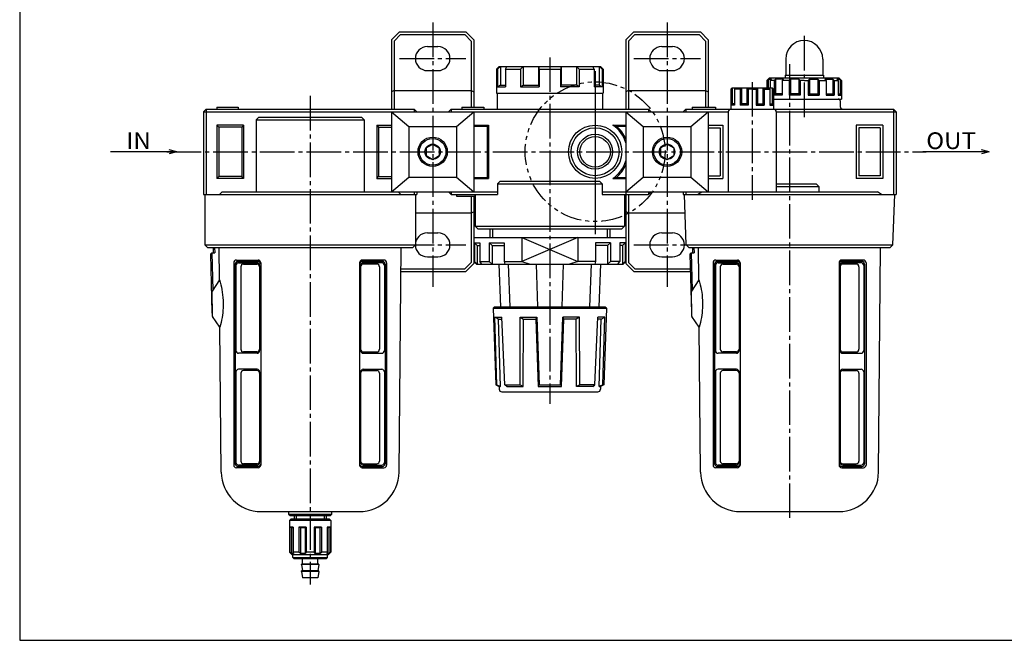
# Model space of a CAD drawing. Extents: x -281 to 282, y -195 to 196.
# Drawn here: x -281 to 88, y -195 to 38 of the extents above; entities that cross this region are included whole.
import ezdxf

# ---------------------------------------------------------------- set-up
doc = ezdxf.new("R2010")
doc.units = 0
doc.linetypes.add('CENTER', pattern=[17.5, 13, -1.5, 1.5, -1.5])
doc.linetypes.add('PHANTOM', pattern=[15.5, 8, -1.5, 1.5, -1.5, 1.5, -1.5])
doc.layers.get('0').update_dxf_attribs({"linetype": 'CONTINUOUS'})
doc.styles.get("Standard").update_dxf_attribs({"font": 'txt', "bigfont": 'BIGFONT'})

msp = doc.modelspace()

# ---------------------------------------------------------------- linework, layer by layer
for p, q in [((-281.25, 195.5), (-281.25, -195)), ((-141.686981, 30.549417), (-138.686966, 33.549419)), ((-138.686966, 33.549423), (-113.686966, 33.549423)), ((-113.686981, 33.549423), (-110.686981, 30.549423)), ((-53.686974, 30.549425), (-50.68697, 33.549427)), ((-50.686966, 33.549423), (-25.686966, 33.549423)), ((-25.686981, 33.549419), (-22.686975, 30.549414)), ((-141.686966, 30.549423), (-141.686966, 4.549423)), ((-140.686981, 30.129421), (-138.276978, 32.549427)), ((-140.686966, 30.12941), (-140.686966, 4.549423)), ((-138.276978, 32.549423), (-114.106979, 32.549423)), ((-114.106972, 32.549431), (-111.686974, 30.129431)), ((-111.686966, 30.12941), (-111.686966, 5.24942)), ((-110.686966, 30.549423), (-110.686966, 5.24942)), ((-53.686966, 30.549423), (-53.686966, 4.549423)), ((-52.686977, 30.129419), (-50.276981, 32.549419)), ((-52.686966, 30.12941), (-52.686966, 4.549423)), ((-50.276978, 32.549423), (-26.106979, 32.549423)), ((-26.106976, 32.549416), (-23.686979, 30.129417)), ((-23.686966, 30.12941), (-23.686966, 5.24942)), ((-22.686966, 30.549423), (-22.686966, 5.24942)), ((-128.186966, 28.049423), (-124.186966, 28.049423)), ((-40.186966, 28.049423), (-36.186966, 28.049423)), ((6.363022, 23.399414), (6.363022, 17.349411)), ((20.263031, 23.399414), (20.263031, 17.349411)), ((-128.186966, 19.049423), (-124.186966, 19.049423)), ((-102.186974, 19.549416), (-101.186974, 20.549414)), ((-102.186966, 19.549423), (-102.186966, 10.549423)), ((-102.186966, 19.549423), (-101.786972, 19.549423)), ((-100.696968, 20.549421), (-101.786972, 19.549416)), ((-101.786972, 19.549423), (-101.786972, 12.969421)), ((-101.186966, 20.549423), (-63.186966, 20.549423)), ((-100.696976, 20.549423), (-100.696976, 13.549423)), ((-98.876968, 19.549423), (-98.316971, 20.549417)), ((-98.876968, 19.549423), (-98.876968, 12.969421)), ((-98.876968, 19.549423), (-93.21698, 19.549423)), ((-93.21698, 19.549423), (-93.21698, 12.969421)), ((-93.216965, 19.549423), (-92.246971, 20.549423)), ((-92.246979, 20.549423), (-92.246979, 13.549423)), ((-86.486977, 20.549416), (-86.186974, 19.549414)), ((-86.486969, 20.549423), (-86.486969, 13.549423)), ((-86.186966, 19.549423), (-86.186966, 12.969421)), ((-86.186966, 19.549423), (-78.186966, 19.549423)), ((-77.89698, 20.549433), (-78.186981, 19.549419)), ((-78.186966, 19.549423), (-78.186966, 12.969421)), ((-77.896973, 20.549423), (-77.896973, 13.549423)), ((-72.136978, 20.549423), (-72.136978, 13.549423)), ((-71.166977, 19.549425), (-72.136971, 20.549425)), ((-71.166977, 19.549423), (-71.166977, 12.969421)), ((-71.166977, 19.549423), (-65.506973, 19.549423)), ((-65.506973, 19.549429), (-66.066978, 20.549437)), ((-65.506973, 19.549423), (-65.506973, 12.969421)), ((-63.676971, 20.549425), (-62.596973, 19.549429)), ((-63.676971, 20.549423), (-63.676971, 13.549423)), ((-62.186977, 19.549414), (-63.186977, 20.549414)), ((-62.186966, 19.549423), (-62.59697, 19.549423)), ((-62.59697, 19.549423), (-62.59697, 12.969421)), ((-62.186966, 19.549423), (-62.186966, 10.549423)), ((-40.186966, 19.049423), (-36.186966, 19.049423)), ((-0.686975, 15.349425), (0.313026, 16.349424)), ((-0.686966, 15.349411), (-0.686966, 12.549423)), ((-0.186966, 15.849411), (-0.186966, 12.549423)), ((-0.186966, 15.849411), (1.003021, 15.849411)), ((0.313034, 16.349411), (26.313034, 16.349411)), ((2.003021, 15.349411), (0.503021, 15.349411)), ((0.503021, 15.349411), (0.503021, 12.549423)), ((1.003032, 15.849424), (0.503031, 15.349424)), ((2.503022, 15.849424), (2.003021, 15.349424)), ((2.003021, 15.349411), (2.003021, 9.849411)), ((5.553024, 15.849411), (2.503021, 15.849411)), ((2.503021, 15.849411), (2.503021, 10.349411)), ((5.553024, 15.849424), (5.053024, 15.349425)), ((7.65303, 15.349411), (5.053024, 15.349411)), ((5.053024, 15.349411), (5.053024, 9.849411)), ((6.113022, 17.349411), (20.513031, 17.349411)), ((6.113022, 17.349411), (6.113022, 16.349411)), ((8.153014, 15.849425), (7.653013, 15.349424)), ((7.65303, 15.349411), (7.65303, 9.849411)), ((11.313034, 15.849411), (8.15303, 15.849411)), ((8.15303, 15.849411), (8.15303, 10.349411)), ((11.813027, 15.349424), (11.313027, 15.849424)), ((11.313034, 15.849411), (11.313034, 10.349411)), ((13.313034, 15.349411), (11.813034, 15.349411)), ((11.813034, 15.349411), (11.813034, 9.849411)), ((13.313034, 15.349411), (14.813034, 15.349411)), ((14.813031, 15.349424), (15.31303, 15.849423)), ((14.813034, 15.349411), (14.813034, 9.849411)), ((15.313034, 15.849411), (15.313034, 10.349411)), ((15.313034, 15.849411), (18.473022, 15.849411)), ((18.473022, 15.849423), (18.973022, 15.349423)), ((18.473022, 15.849411), (18.473022, 10.349411)), ((18.973022, 15.349411), (18.973022, 9.849411)), ((18.973022, 15.349411), (21.563034, 15.349411)), ((20.513031, 17.349411), (20.513031, 16.349411)), ((21.063021, 15.849424), (21.563023, 15.349423)), ((21.063034, 15.849411), (24.113022, 15.849411)), ((21.563034, 15.349411), (21.563034, 9.849411)), ((24.113022, 15.849423), (24.613022, 15.349423)), ((24.113022, 15.849411), (24.113022, 10.349411)), ((24.613022, 15.349411), (24.613022, 9.849411)), ((24.613022, 15.349411), (26.113022, 15.349411)), ((25.613014, 15.849423), (26.113012, 15.349423)), ((25.613022, 15.849411), (26.813034, 15.849411)), ((26.113022, 15.349411), (26.113022, 9.849411)), ((26.313021, 16.349415), (27.313023, 15.349412)), ((26.813034, 15.849411), (26.813034, 10.349411)), ((27.313034, 15.349411), (27.313034, 8.349411)), ((-140.686966, 11.549419), (-141.686981, 11.079417)), ((-140.686966, 11.549423), (-111.686966, 11.549423)), ((-111.686974, 11.54942), (-110.686981, 11.079425)), ((-101.786972, 12.969421), (-98.876968, 12.969421)), ((-100.696983, 13.549418), (-101.786964, 12.969426)), ((-100.696976, 13.549423), (-98.876968, 13.549423)), ((-93.21698, 12.969429), (-92.246986, 13.549428)), ((-93.21698, 12.969421), (-86.186966, 12.969421)), ((-92.246979, 13.549423), (-86.486969, 13.549423)), ((-86.486977, 13.549429), (-86.186974, 12.969422)), ((-77.896973, 13.549427), (-78.186981, 12.969419)), ((-71.166977, 12.969421), (-78.186966, 12.969421)), ((-72.136978, 13.549423), (-77.896973, 13.549423)), ((-71.166977, 12.969417), (-72.136978, 13.549417)), ((-63.676971, 13.549423), (-65.506973, 13.549423)), ((-62.59697, 12.969421), (-65.506973, 12.969421)), ((-63.676968, 13.549423), (-62.596977, 12.969429)), ((-52.68697, 11.549416), (-53.686974, 11.079413)), ((-52.686966, 11.549423), (-23.686966, 11.549423)), ((-23.686974, 11.54942), (-22.686981, 11.079425)), ((-14.186979, 12.049427), (-13.686978, 12.549428)), ((-14.186966, 12.049423), (-14.186966, 4.549423)), ((-13.686966, 12.549423), (-13.686966, 6.549423)), ((-13.686966, 12.549423), (1.313034, 12.549423)), ((-12.306979, 12.549417), (-12.80698, 12.049417)), ((-10.686966, 12.049423), (-12.806976, 12.049423)), ((-12.806976, 12.049423), (-12.806976, 6.049423)), ((-10.186975, 12.549417), (-10.686976, 12.049417)), ((-10.686966, 12.049423), (-10.686966, 6.049423)), ((-10.186966, 12.549423), (-10.186966, 6.549423)), ((-7.686983, 12.049427), (-8.186973, 12.549417)), ((-8.186966, 12.549423), (-8.186966, 6.549423)), ((-6.186966, 12.049423), (-7.686966, 12.049423)), ((-7.686966, 12.049423), (-7.686966, 6.049423)), ((-6.186966, 12.049423), (-4.686966, 12.049423)), ((-4.686979, 12.049427), (-4.186979, 12.549429)), ((-4.686966, 12.049423), (-4.686966, 6.049423)), ((-4.186966, 12.549423), (-4.186966, 6.549423)), ((-2.196979, 12.549417), (-1.696978, 12.049417)), ((-2.196976, 12.549423), (-2.196976, 6.549423)), ((-1.696976, 12.049423), (-1.696976, 6.049423)), ((-1.696976, 12.049423), (0.423019, 12.049423)), ((-0.076974, 12.549417), (0.423026, 12.049417)), ((0.423019, 12.049423), (0.423019, 6.049423)), ((1.313027, 12.549417), (1.813017, 12.049427)), ((1.313034, 12.549423), (1.313034, 6.549423)), ((1.813034, 12.049423), (1.813034, 4.549423)), ((-102.186966, 10.549423), (-62.186966, 10.549423)), ((-101.936966, 10.549423), (-101.936966, 4.549423)), ((-62.436966, 10.549423), (-62.436966, 4.549423)), ((1.813034, 8.349411), (27.313034, 8.349411)), ((2.503022, 10.349429), (2.003021, 9.849429)), ((5.053024, 9.849411), (2.003021, 9.849411)), ((5.053024, 10.349411), (2.503021, 10.349411)), ((8.153026, 10.349419), (7.653024, 9.849418)), ((11.813034, 9.849411), (7.65303, 9.849411)), ((11.313034, 10.349411), (8.15303, 10.349411)), ((11.813027, 9.849429), (11.313027, 10.349429)), ((14.813019, 9.849418), (15.313021, 10.349419)), ((14.813034, 9.849411), (18.973022, 9.849411)), ((15.313034, 10.349411), (18.473022, 10.349411)), ((18.473022, 10.349428), (18.973022, 9.849429)), ((21.563034, 10.349411), (24.113022, 10.349411)), ((21.563034, 9.849411), (24.613022, 9.849411)), ((24.113024, 10.349428), (24.613022, 9.849428)), ((26.113022, 10.349411), (26.813034, 10.349411)), ((26.113022, 9.849411), (27.313034, 9.849411)), ((26.813023, 10.349418), (27.313023, 9.849417)), ((26.813034, 7.649414), (26.813034, 5.549423)), ((-211.186966, 4.549431), (-212.186966, 3.549431)), ((-211.186966, 4.549423), (-133.186966, 4.549423)), ((-211.186966, 4.549423), (-211.186966, -27.450577)), ((-207.186966, 5.24942), (-207.186966, 4.549423)), ((-207.186966, 5.24942), (-199.186966, 5.24942)), ((-199.186966, 5.24942), (-199.186966, 4.549423)), ((-133.186981, 4.549429), (-132.186981, 3.549428)), ((-133.186966, 4.549423), (-133.186966, 3.549423)), ((-120.186966, 3.549419), (-119.186974, 4.549416)), ((-119.186966, 4.549423), (-45.186966, 4.549423)), ((-119.186966, 4.549423), (-119.186966, 3.549423)), ((-115.186966, 5.24942), (-106.946976, 5.24942)), ((-115.186966, 5.24942), (-115.186966, 4.549423)), ((-106.946976, 5.24942), (-106.946976, 4.549423)), ((-45.186981, 4.549419), (-44.186977, 3.549416)), ((-45.186966, 4.549423), (-45.186966, 3.549423)), ((-32.186977, 3.549428), (-31.186975, 4.549429)), ((-31.186966, 4.549423), (46.813034, 4.549423)), ((-31.186966, 4.549423), (-31.186966, 3.549423)), ((-28.766968, 5.24942), (-20.006973, 5.24942)), ((-28.766968, 5.24942), (-28.766968, 4.549423)), ((-20.006973, 5.24942), (-20.006973, 4.549423)), ((-13.686979, 6.549421), (-14.18698, 6.04942)), ((-12.806976, 6.049423), (-14.186966, 6.049423)), ((-12.806976, 6.549423), (-13.686966, 6.549423)), ((-10.186975, 6.549432), (-10.686975, 6.049431)), ((-7.686966, 6.049423), (-10.686966, 6.049423)), ((-8.186966, 6.549423), (-10.186966, 6.549423)), ((-7.686982, 6.04942), (-8.186983, 6.54942)), ((-4.686979, 6.04942), (-4.186979, 6.549421)), ((-4.686966, 6.049423), (-1.696976, 6.049423)), ((-4.186966, 6.549423), (-2.196976, 6.549423)), ((-2.196979, 6.549432), (-1.696978, 6.049431)), ((0.423019, 6.549423), (1.313034, 6.549423)), ((0.423019, 6.049423), (1.813034, 6.049423)), ((1.313016, 6.549421), (1.813017, 6.049421)), ((46.813023, 4.54943), (47.813023, 3.549428)), ((46.813034, 4.549423), (46.813034, -27.450577)), ((-212.186966, 3.549423), (-212.186966, -27.450577)), ((-212.186966, 3.549423), (-141.686966, 3.549423)), ((-192.496994, 0.549409), (-191.496979, 1.54941)), ((-192.496979, 0.549423), (-192.496979, -26.450577)), ((-192.496979, 0.549423), (-151.886978, 0.549423)), ((-191.496979, 1.549423), (-152.886978, 1.549423)), ((-152.886978, 1.549426), (-151.886978, 0.549425)), ((-151.886978, 0.549423), (-151.886978, -26.450577)), ((-141.686981, 3.54941), (-135.136978, -1.950587)), ((-141.686966, 3.549423), (-110.686966, 3.549423)), ((-141.686966, 3.549423), (-141.686966, -26.450577)), ((-117.246979, -1.950577), (-110.686974, 3.549429)), ((-110.686966, 3.549423), (-53.686966, 3.549423)), ((-110.686966, 3.549423), (-110.686966, -26.450577)), ((-53.686985, 3.549419), (-47.136978, -1.950587)), ((-53.686966, 3.549423), (-22.686966, 3.549423)), ((-53.686966, 3.549423), (-53.686966, -43.650574)), ((-29.246977, -1.950587), (-22.686972, 3.549419)), ((-22.686966, 3.549423), (-15.186966, 3.549423)), ((-22.686966, 3.549423), (-22.686966, -26.450577)), ((-15.186966, 3.549423), (-15.186966, -26.450577)), ((2.813034, 3.549423), (2.813034, -26.450577)), ((2.813034, 3.549423), (47.813034, 3.549423)), ((47.813034, 3.549423), (47.813034, -27.450577)), ((-207.186966, -1.450576), (-206.486954, -2.160584)), ((-207.186966, -1.450577), (-207.186966, -21.450577)), ((-197.186966, -1.450577), (-207.186966, -1.450577)), ((-206.486969, -2.160577), (-206.486969, -20.740578)), ((-197.896973, -2.160577), (-206.486969, -2.160577)), ((-197.896973, -2.160577), (-197.896973, -20.740578)), ((-197.186966, -1.450589), (-197.896957, -2.160591)), ((-197.186966, -1.450577), (-197.186966, -21.450577)), ((-147.186981, -1.45058), (-146.486984, -2.160576)), ((-147.186966, -1.450577), (-147.186966, -21.450577)), ((-147.186966, -1.450577), (-141.686966, -1.450577)), ((-146.486969, -2.160577), (-141.686966, -2.160577)), ((-146.486969, -2.160577), (-146.486969, -20.740578)), ((-135.136978, -1.950577), (-135.136978, -20.950577)), ((-135.136978, -1.950577), (-117.246979, -1.950577)), ((-117.246979, -1.950577), (-117.246979, -20.950577)), ((-110.686966, -1.450577), (-105.186966, -1.450577)), ((-110.686966, -1.820578), (-105.71698, -1.820578)), ((-105.71698, -1.820568), (-105.186981, -1.450568)), ((-105.71698, -1.820578), (-105.71698, -21.080576)), ((-105.186966, -1.450577), (-105.186966, -21.450577)), ((-58.556976, -1.450577), (-53.686966, -1.450577)), ((-57.176968, -1.820582), (-58.556969, -1.450582)), ((-57.176971, -1.820578), (-53.686966, -1.820578)), ((-47.136978, -1.950577), (-47.136978, -20.950577)), ((-47.136978, -1.950577), (-29.246979, -1.950577)), ((-29.246979, -1.950577), (-29.246979, -20.950577)), ((-22.686966, -1.450577), (-17.186966, -1.450577)), ((-22.686966, -2.450577), (-18.186966, -2.450577)), ((-18.186966, -2.450577), (-18.186966, -20.450577)), ((-17.186966, -1.450577), (-17.186966, -21.450577)), ((42.813034, -1.450577), (32.813034, -1.450577)), ((32.813034, -1.450577), (32.813034, -21.450577)), ((41.813034, -2.450577), (33.813034, -2.450577)), ((33.813034, -2.450577), (33.813034, -20.450577)), ((41.813034, -2.450577), (41.813034, -20.450577)), ((42.813034, -1.450577), (42.813034, -21.450577)), ((-222.186966, -11.450577), (-225.084747, -10.67412)), ((-128.686981, -10.010577), (-126.186974, -8.570572)), ((-128.686966, -10.010577), (-128.686966, -12.890576)), ((-126.186966, -8.570585), (-123.686974, -10.01058)), ((-123.686966, -10.010577), (-123.686966, -12.890576)), ((-40.686977, -10.010561), (-38.186985, -8.570566)), ((-40.686966, -10.010577), (-40.686966, -12.890576)), ((-38.186977, -8.570585), (-35.686974, -10.010589)), ((-35.686966, -10.010577), (-35.686966, -12.890576)), ((82.813034, -11.450671), (79.915253, -10.674214)), ((-222.186966, -11.450577), (-247.186966, -11.450577)), ((-222.186966, -11.450577), (-225.084747, -12.227034)), ((-128.686981, -12.890575), (-126.186974, -14.330577)), ((-126.186974, -14.330573), (-123.686981, -12.890577)), ((-40.686977, -12.890591), (-38.186985, -14.330587)), ((-38.186977, -14.330568), (-35.686974, -12.890566)), ((82.813034, -11.450671), (57.813034, -11.450671)), ((82.813034, -11.450671), (79.91526, -12.227128)), ((-207.186966, -21.450565), (-206.486969, -20.740568)), ((-197.186966, -21.450577), (-207.186966, -21.450577)), ((-197.896973, -20.740578), (-206.486969, -20.740578)), ((-197.186981, -21.450567), (-197.896973, -20.74057)), ((-147.186981, -21.450575), (-146.486984, -20.74058)), ((-147.186966, -21.450577), (-141.686966, -21.450577)), ((-146.486969, -20.740578), (-141.686966, -20.740578)), ((-141.686981, -26.450571), (-135.136978, -20.950573)), ((-135.136978, -20.950577), (-117.246979, -20.950577)), ((-117.246979, -20.950575), (-110.686974, -26.450583)), ((-110.686966, -21.080576), (-105.71698, -21.080576)), ((-110.686966, -21.450577), (-105.186966, -21.450577)), ((-105.71698, -21.080582), (-105.186974, -21.450583)), ((-58.556976, -21.450577), (-53.686966, -21.450577)), ((-57.176968, -21.080572), (-58.556969, -21.450571)), ((-57.176971, -21.080576), (-53.686966, -21.080576)), ((-53.686985, -26.450571), (-47.136978, -20.950563)), ((-47.136978, -20.950577), (-29.246979, -20.950577)), ((-29.246977, -20.950569), (-22.686972, -26.450575)), ((-22.686966, -20.450577), (-18.186966, -20.450577)), ((-22.686966, -21.450577), (-17.186966, -21.450577)), ((42.813034, -21.450577), (32.813034, -21.450577)), ((41.813034, -20.450577), (33.813034, -20.450577)), ((-101.786972, -23.450577), (-100.786972, -22.450575)), ((-101.786972, -23.450577), (-101.786972, -27.450577)), ((-101.786972, -23.450577), (-62.59697, -23.450577)), ((-100.786972, -22.450577), (-63.59697, -22.450577)), ((-63.596977, -22.450579), (-62.596973, -23.450581)), ((-62.59697, -23.450577), (-62.59697, -27.450577)), ((2.813034, -23.450577), (17.813034, -23.450577)), ((2.813034, -24.450577), (18.813034, -24.450577)), ((17.813023, -23.450567), (18.813025, -24.450569)), ((18.813034, -24.450577), (18.813034, -26.450577)), ((-212.186966, -27.450577), (-132.186966, -27.450577)), ((-211.686966, -27.450577), (-211.686966, -46.450577)), ((-206.256973, -27.450575), (-205.256973, -26.450575)), ((-205.256973, -26.450577), (-141.686966, -26.450577)), ((-141.686966, -26.450577), (-110.686966, -26.450577)), ((-138.126984, -27.450573), (-139.126968, -26.450581)), ((-133.186966, -26.450577), (-133.186966, -27.450577)), ((-132.686966, -27.450577), (-132.686966, -46.450577)), ((-132.186966, -26.450577), (-132.186966, -27.450577)), ((-120.186981, -26.450571), (-119.186981, -27.450575)), ((-119.186966, -26.450577), (-119.186966, -27.450577)), ((-119.186966, -27.450577), (-101.786972, -27.450577)), ((-117.186966, -27.450577), (-117.186966, -28.150574)), ((-117.186966, -28.150574), (-110.326981, -28.150574)), ((-111.686966, -28.150574), (-111.686966, -53.030563)), ((-110.686966, -26.450577), (-101.786972, -26.450577)), ((-110.686966, -28.150574), (-110.686966, -53.450577)), ((-110.326981, -27.450577), (-110.326981, -28.150574)), ((-110.186966, -27.450577), (-110.186966, -39.450577)), ((-62.59697, -26.450577), (-53.686966, -26.450577)), ((-62.59697, -27.450577), (-45.186966, -27.450577)), ((-54.186966, -27.450577), (-54.186966, -39.450577)), ((-53.686966, -26.450577), (-22.686966, -26.450577)), ((-52.686966, -27.450577), (-52.686966, -53.030563)), ((-45.186981, -27.450573), (-44.186981, -26.450573)), ((-45.186966, -26.450577), (-45.186966, -27.450577)), ((-32.186966, -26.450577), (-32.186966, -27.450577)), ((-32.186966, -27.450577), (47.813034, -27.450577)), ((-31.026972, -46.450562), (-31.686972, -27.450562)), ((-31.186966, -26.450577), (-31.186966, -27.450577)), ((-26.726969, -27.450573), (-25.186977, -26.450579)), ((-22.686966, -26.450577), (40.813034, -26.450577)), ((42.353031, -27.450579), (40.813026, -26.450575)), ((46.64296, -46.450558), (47.312958, -27.450573)), ((-132.686966, -34.450577), (-111.686966, -34.450577)), ((-111.686974, -34.450577), (-110.686981, -33.980579)), ((-52.68697, -34.450565), (-53.68697, -33.980564)), ((-52.686966, -34.450577), (-31.446976, -34.450577)), ((-110.186981, -39.450577), (-109.186981, -40.450581)), ((-110.186966, -39.450577), (-54.186966, -39.450577)), ((-109.186966, -40.450577), (-55.186966, -40.450577)), ((-104.686966, -40.450577), (-104.686966, -43.650574)), ((-59.686966, -40.450577), (-59.686966, -43.650574)), ((-55.186981, -40.450577), (-54.186977, -39.450573)), ((-128.186966, -41.950577), (-124.186966, -41.950577)), ((-110.686966, -43.650574), (-110.686966, -52.650574)), ((-110.686966, -43.650574), (-53.686966, -43.650574)), ((-92.676971, -43.650574), (-92.676971, -52.650574)), ((-71.70697, -43.650574), (-71.70697, -52.650574)), ((-53.686966, -43.650574), (-53.686966, -52.650574)), ((-40.186966, -41.950577), (-36.186966, -41.950577)), ((-211.686966, -46.450558), (-210.686966, -47.450558)), ((-211.686966, -46.450577), (-132.686966, -46.450577)), ((-210.686966, -47.450577), (-133.686966, -47.450577)), ((-208.646973, -47.450565), (-208.606964, -49.440559)), ((-208.076981, -47.450565), (-208.026978, -49.430573)), ((-206.226959, -59.520569), (-206.33696, -47.450565)), ((-138.766968, -131.770569), (-138.036972, -47.450573)), ((-132.686981, -46.450573), (-133.686981, -47.450569)), ((-110.476974, -45.650574), (-108.436966, -45.650574)), ((-110.476974, -45.650574), (-110.476974, -52.650574)), ((-110.476974, -45.650574), (-109.426979, -46.650574)), ((-109.426971, -46.650574), (-109.426971, -53.650574)), ((-109.426971, -46.650574), (-108.436966, -46.650574)), ((-108.436966, -45.650574), (-108.436966, -52.650574)), ((-104.936981, -45.650566), (-103.886971, -46.650574)), ((-104.936966, -45.650574), (-104.936966, -52.650574)), ((-104.936966, -45.650574), (-99.366974, -45.650574)), ((-103.886978, -46.650574), (-99.366974, -46.650574)), ((-103.886978, -46.650574), (-103.886978, -53.650574)), ((-99.366974, -45.650574), (-99.366974, -52.650574)), ((-65.016968, -45.650574), (-65.016968, -52.650574)), ((-59.446976, -45.650574), (-65.016968, -45.650574)), ((-60.486969, -46.650574), (-65.016968, -46.650574)), ((-59.446972, -45.650581), (-60.486969, -46.650581)), ((-60.486969, -46.650574), (-60.486969, -53.650574)), ((-59.446976, -45.650574), (-59.446976, -52.650574)), ((-53.906967, -45.650574), (-55.946976, -45.650574)), ((-55.946976, -45.650574), (-55.946976, -52.650574)), ((-54.95697, -46.650574), (-55.946976, -46.650574)), ((-53.906979, -45.650581), (-54.956974, -46.650581)), ((-54.95697, -46.650574), (-54.95697, -53.650574)), ((-53.906967, -45.650574), (-53.906967, -52.650574)), ((-31.026976, -46.450577), (-29.956972, -47.450581)), ((-30.996979, -46.450577), (46.642868, -46.450577)), ((-29.95697, -47.450577), (45.5728, -47.450577)), ((-28.646978, -47.450577), (-28.606977, -49.440578)), ((-28.076971, -47.450565), (-28.026972, -49.430569)), ((-26.226971, -59.520576), (-26.336969, -47.450565)), ((41.233032, -131.770569), (41.963032, -47.450562)), ((46.643024, -46.450581), (45.573029, -47.450573)), ((-209.586975, -49.970566), (-209.106964, -49.450558)), ((-209.58696, -49.970562), (-209.046967, -71.960579)), ((-209.106964, -49.450569), (-208.026962, -49.430569)), ((-209.106949, -49.450573), (-208.756958, -63.480568)), ((-128.186966, -50.950577), (-124.186966, -50.950577)), ((-40.186966, -50.950577), (-36.186966, -50.950577)), ((-29.586979, -49.970577), (-29.04698, -71.960571)), ((-29.586977, -49.970562), (-29.106976, -49.450562)), ((-29.106972, -49.450573), (-28.756973, -63.480572)), ((-29.106968, -49.450573), (-28.026968, -49.430573)), ((-200.906967, -53.150574), (-200.906967, -129.140564)), ((-200.306961, -53.650574), (-200.306961, -128.640564)), ((-200.046967, -54.150574), (-200.046967, -86.150574)), ((-199.906967, -52.150574), (-191.756973, -52.150574)), ((-199.306961, -52.650574), (-191.756973, -52.650574)), ((-199.046967, -53.150574), (-192.146973, -53.150574)), ((-198.216965, -54.650574), (-198.216965, -85.650574)), ((-197.216965, -53.650574), (-192.146973, -53.650574)), ((-191.146973, -54.150574), (-191.146973, -86.150574)), ((-190.756973, -53.150574), (-190.756973, -129.140564)), ((-153.616974, -53.150574), (-153.616974, -129.140564)), ((-153.226974, -54.150574), (-153.226974, -86.150574)), ((-144.46698, -52.150574), (-152.616974, -52.150574)), ((-145.066971, -52.650574), (-152.616974, -52.650574)), ((-145.326981, -53.150574), (-152.226974, -53.150574)), ((-147.156967, -53.650574), (-152.226974, -53.650574)), ((-146.156967, -54.650574), (-146.156967, -85.650574)), ((-144.326981, -54.150574), (-144.326981, -86.150574)), ((-144.066971, -53.650574), (-144.066971, -128.640564)), ((-143.46698, -53.150574), (-143.46698, -129.140564)), ((-138.106232, -55.450577), (-114.106979, -55.450577)), ((-114.106972, -55.450577), (-111.686974, -53.030579)), ((-113.686981, -56.450577), (-110.686974, -53.450581)), ((-110.686974, -52.65057), (-109.686974, -53.65057)), ((-110.686966, -52.650574), (-110.476974, -52.650574)), ((-110.476974, -52.650581), (-109.426979, -53.650578)), ((-109.686966, -53.650574), (-54.686966, -53.650574)), ((-108.436966, -52.650574), (-104.936966, -52.650574)), ((-107.666969, -53.650574), (-108.436966, -52.650578)), ((-104.936981, -52.65057), (-103.886978, -53.65057)), ((-101.316978, -53.65057), (-100.756973, -69.650566)), ((-99.366974, -52.650574), (-92.676971, -52.650574)), ((-99.366974, -52.650581), (-99.086983, -53.650574)), ((-97.816971, -53.650566), (-97.256966, -69.650566)), ((-92.676979, -52.650574), (-89.53698, -53.65057)), ((-87.366974, -53.650566), (-86.806969, -69.650566)), ((-77.576973, -69.650574), (-77.016975, -53.650574)), ((-71.706978, -52.650578), (-74.84697, -53.650574)), ((-65.016968, -52.650574), (-71.70697, -52.650574)), ((-67.126968, -69.650558), (-66.566971, -53.650562)), ((-65.016968, -52.65057), (-65.296967, -53.65057)), ((-63.61697, -69.650566), (-63.056973, -53.650562)), ((-59.446976, -52.650574), (-60.486977, -53.650574)), ((-55.946976, -52.650574), (-59.446976, -52.650574)), ((-56.706974, -53.65057), (-55.946976, -52.650578)), ((-53.906979, -52.650589), (-54.956974, -53.650589)), ((-53.686977, -52.650574), (-54.686985, -53.650578)), ((-53.686966, -52.650574), (-53.906967, -52.650574)), ((-53.686977, -53.450581), (-50.686974, -56.450581)), ((-53.686966, -52.650574), (-53.686966, -53.450577)), ((-52.686981, -53.030579), (-50.276985, -55.450577)), ((-50.276978, -55.450577), (-29.452408, -55.450577)), ((-20.906967, -53.150574), (-20.906967, -129.140564)), ((-20.306976, -53.650574), (-20.306976, -128.640564)), ((-20.046967, -54.150574), (-20.046967, -86.150574)), ((-19.906967, -52.150574), (-11.756973, -52.150574)), ((-19.306976, -52.650574), (-11.756973, -52.650574)), ((-19.046967, -53.150574), (-12.146973, -53.150574)), ((-18.21698, -54.650574), (-18.21698, -85.650574)), ((-17.21698, -53.650574), (-12.146973, -53.650574)), ((-11.146973, -54.150574), (-11.146973, -86.150574)), ((-10.756973, -53.150574), (-10.756973, -129.140564)), ((26.383026, -53.150574), (26.383026, -129.140564)), ((26.773026, -54.150574), (26.773026, -86.150574)), ((35.53302, -52.150574), (27.383026, -52.150574)), ((34.933029, -52.650574), (27.383026, -52.650574)), ((34.673019, -53.150574), (27.773026, -53.150574)), ((32.843033, -53.650574), (27.773026, -53.650574)), ((33.843033, -54.650574), (33.843033, -85.650574)), ((35.673019, -54.150574), (35.673019, -86.150574)), ((35.933029, -53.650574), (35.933029, -128.640564)), ((36.53302, -53.150574), (36.53302, -129.140564)), ((-138.114883, -56.450577), (-113.686966, -56.450577)), ((-50.686966, -56.450577), (-29.427841, -56.450577)), ((-206.226959, -59.520565), (-208.996964, -63.850563)), ((-26.226974, -59.52058), (-28.996971, -63.850574)), ((-208.916962, -73.200577), (-208.996964, -63.850571)), ((-28.916981, -73.200577), (-28.996981, -63.850574)), ((-103.446976, -70.150566), (-102.976982, -69.650574)), ((-103.446976, -70.150574), (-60.936966, -70.150574)), ((-103.446968, -70.150566), (-102.436974, -98.960571)), ((-102.976974, -69.650574), (-61.416977, -69.650574)), ((-60.936977, -70.150566), (-61.936977, -98.960564)), ((-61.416973, -69.650581), (-60.936977, -70.130577)), ((-209.046967, -71.960571), (-208.926971, -72.080574)), ((-206.076965, -77.350578), (-208.856964, -73.370583)), ((-101.486977, -74.30056), (-102.876976, -73.650558)), ((-102.876968, -73.650574), (-100.266968, -73.650574)), ((-102.046974, -98.960564), (-102.876968, -73.650574)), ((-99.056969, -98.960571), (-100.266968, -73.650558)), ((-93.396973, -98.960564), (-93.356972, -73.650566)), ((-93.356979, -73.650574), (-87.076981, -73.650574)), ((-93.356964, -73.650574), (-92.126976, -74.300568)), ((-87.436974, -74.300575), (-87.076973, -73.650574)), ((-87.076981, -73.650566), (-86.186981, -98.960571)), ((-78.186974, -98.960564), (-77.306976, -73.650566)), ((-77.306992, -73.650574), (-76.936974, -74.300583)), ((-71.016968, -73.650574), (-77.306976, -73.650574)), ((-71.01696, -73.650574), (-72.256966, -74.300575)), ((-70.986977, -98.960564), (-71.016983, -73.650574)), ((-65.326965, -98.960556), (-64.116966, -73.650566)), ((-61.506973, -73.650574), (-64.116974, -73.650574)), ((-62.896976, -74.300583), (-61.506977, -73.650581)), ((-62.336967, -98.960564), (-61.506966, -73.650566)), ((-29.046978, -71.960579), (-28.926977, -72.080582)), ((-26.076971, -77.350578), (-28.856977, -73.370567)), ((-205.59697, -131.770569), (-206.076965, -77.350578)), ((-100.686981, -99.650574), (-101.486977, -74.300568)), ((-101.486969, -74.300568), (-100.236969, -74.300568)), ((-92.176979, -99.650566), (-92.126984, -74.300568)), ((-92.126968, -74.300568), (-87.436966, -74.300568)), ((-87.436974, -74.300568), (-86.556976, -99.650558)), ((-77.826981, -99.650566), (-76.936981, -74.300568)), ((-72.256973, -74.300568), (-76.936966, -74.300568)), ((-72.196976, -99.650566), (-72.256981, -74.300575)), ((-62.896973, -74.300568), (-64.146973, -74.300568)), ((-63.696976, -99.650574), (-62.896976, -74.300568)), ((-25.596977, -131.770554), (-26.076979, -77.350563)), ((-192.146973, -87.150574), (-199.046967, -87.150574)), ((-192.146973, -86.650574), (-197.216965, -86.650574)), ((-152.226974, -86.650574), (-147.156967, -86.650574)), ((-152.226974, -87.150574), (-145.326981, -87.150574)), ((-12.146973, -87.150574), (-19.046967, -87.150574)), ((-12.146973, -86.650574), (-17.21698, -86.650574)), ((27.773026, -86.650574), (32.843033, -86.650574)), ((27.773026, -87.150574), (34.673019, -87.150574)), ((-200.046967, -94.150574), (-200.046967, -128.140564)), ((-192.146973, -93.150574), (-199.046967, -93.150574)), ((-198.216965, -94.650574), (-198.216965, -127.640564)), ((-192.146973, -93.650574), (-197.216965, -93.650574)), ((-191.146973, -94.150574), (-191.146973, -128.140564)), ((-153.226974, -94.150574), (-153.226974, -128.140564)), ((-152.226974, -93.150574), (-145.326981, -93.150574)), ((-152.226974, -93.650574), (-147.156967, -93.650574)), ((-146.156967, -94.650574), (-146.156967, -127.640564)), ((-144.326981, -94.150574), (-144.326981, -128.140564)), ((-20.046967, -94.150574), (-20.046967, -128.140564)), ((-12.146973, -93.150574), (-19.046967, -93.150574)), ((-18.21698, -94.650574), (-18.21698, -127.640564)), ((-12.146973, -93.650574), (-17.21698, -93.650574)), ((-11.146973, -94.150574), (-11.146973, -128.140564)), ((26.773026, -94.150574), (26.773026, -128.140564)), ((27.773026, -93.150574), (34.673019, -93.150574)), ((27.773026, -93.650574), (32.843033, -93.650574)), ((33.843033, -94.650574), (33.843033, -127.640564)), ((35.673019, -94.150574), (35.673019, -128.140564)), ((-102.436966, -98.960556), (-101.256958, -99.650558)), ((-102.436966, -98.960571), (-102.036972, -98.960571)), ((-102.036964, -98.960571), (-100.686966, -99.650566)), ((-101.256973, -99.650574), (-101.226974, -100.680565)), ((-100.686966, -99.650574), (-101.256973, -99.650574)), ((-99.056976, -98.960571), (-93.396973, -98.960571)), ((-98.356972, -99.650581), (-99.056976, -98.960579)), ((-98.356979, -99.650574), (-92.176971, -99.650574)), ((-93.396965, -98.960564), (-92.176964, -99.650566)), ((-86.556976, -99.650574), (-77.826981, -99.650574)), ((-86.186966, -98.960571), (-78.186966, -98.960571)), ((-70.986992, -98.960579), (-72.196976, -99.650574)), ((-66.026978, -99.650574), (-72.196976, -99.650574)), ((-65.326981, -98.960571), (-70.986969, -98.960571)), ((-66.026978, -99.650581), (-65.326973, -98.960579)), ((-62.336971, -98.960571), (-63.696976, -99.650574)), ((-63.696976, -99.650574), (-63.116974, -99.650574)), ((-63.116978, -99.650558), (-63.156979, -100.680565)), ((-61.936981, -98.960571), (-63.116978, -99.650574)), ((-61.936966, -98.960571), (-62.336975, -98.960571)), ((-100.226974, -101.650574), (-64.156967, -101.650574)), ((-192.146973, -129.140564), (-199.046967, -129.140564)), ((-192.146973, -128.640564), (-197.216965, -128.640564)), ((-152.226974, -128.640564), (-147.156967, -128.640564)), ((-152.226974, -129.140564), (-145.326981, -129.140564)), ((-12.146973, -129.140564), (-19.046967, -129.140564)), ((-12.146973, -128.640564), (-17.21698, -128.640564)), ((27.773026, -128.640564), (32.843033, -128.640564)), ((27.773026, -129.140564), (34.673019, -129.140564)), ((-191.756973, -130.140564), (-199.906967, -130.140564)), ((-191.756973, -129.640564), (-199.306961, -129.640564)), ((-152.616974, -129.640564), (-145.066971, -129.640564)), ((-152.616974, -130.140564), (-144.46698, -130.140564)), ((-11.756973, -130.140564), (-19.906967, -130.140564)), ((-11.756973, -129.640564), (-19.306976, -129.640564)), ((27.383026, -129.640564), (34.933029, -129.640564)), ((27.383026, -130.140564), (35.53302, -130.140564)), ((-190.59697, -146.640564), (-153.766968, -146.640564)), ((-180.256973, -147.640564), (-180.256973, -146.640564)), ((-179.756973, -148.140564), (-180.256973, -147.640564)), ((-180.256973, -147.640564), (-164.106979, -147.640564)), ((-164.606979, -148.140564), (-164.106979, -147.640564)), ((-164.106979, -147.640564), (-164.106979, -146.640564)), ((-10.59697, -146.640564), (26.233032, -146.640564)), ((-179.436966, -149.430573), (-179.936966, -149.930573)), ((-179.936966, -149.930573), (-179.936966, -161.930573)), ((-164.436966, -149.930573), (-179.936966, -149.930573)), ((-179.756973, -148.140564), (-164.606979, -148.140564)), ((-164.936966, -149.430573), (-179.436966, -149.430573)), ((-178.186966, -148.140564), (-178.186966, -149.430573)), ((-166.186966, -148.140564), (-166.186966, -149.430573)), ((-164.936966, -149.430573), (-164.436966, -149.930573)), ((-164.436966, -149.930573), (-164.436966, -161.930573)), ((-179.786972, -152.430573), (-179.786972, -161.930573)), ((-178.626968, -152.430573), (-179.786972, -152.430573)), ((-179.19696, -152.720566), (-179.786972, -152.430573)), ((-179.196976, -152.720566), (-179.196976, -162.430573)), ((-178.626968, -152.720566), (-179.196976, -152.720566)), ((-178.626968, -152.430573), (-178.626968, -161.930573)), ((-176.496979, -152.430573), (-176.496979, -161.930573)), ((-173.686966, -152.430573), (-176.496979, -152.430573)), ((-175.84697, -152.720566), (-176.496979, -152.430573)), ((-175.84697, -152.720566), (-175.84697, -162.430573)), ((-174.026978, -152.720566), (-175.84697, -152.720566)), ((-174.026978, -152.720566), (-174.026978, -162.430573)), ((-174.026962, -152.720566), (-173.686966, -152.430573)), ((-173.686966, -152.430573), (-173.686966, -161.930573)), ((-170.686966, -152.430573), (-170.686966, -161.930573)), ((-167.866974, -152.430573), (-170.686966, -152.430573)), ((-170.346954, -152.720581), (-170.686966, -152.430588)), ((-170.34697, -152.720566), (-170.34697, -162.430573)), ((-168.526978, -152.720566), (-170.34697, -152.720566)), ((-168.526978, -152.720566), (-167.866974, -152.430573)), ((-168.526978, -152.720566), (-168.526978, -162.430573)), ((-167.866974, -152.430573), (-167.866974, -161.930573)), ((-165.746979, -152.430573), (-165.746979, -161.930573)), ((-164.586975, -152.430573), (-165.746979, -152.430573)), ((-165.176971, -152.720566), (-165.746979, -152.720566)), ((-165.176987, -152.720566), (-164.58696, -152.430557)), ((-165.176971, -152.720566), (-165.176971, -162.430573)), ((-164.586975, -152.430573), (-164.586975, -161.930573)), ((-178.936966, -162.930557), (-179.936966, -161.930557)), ((-179.786972, -161.930573), (-179.936966, -161.930573)), ((-179.19696, -162.430573), (-179.786972, -161.930573)), ((-178.446976, -162.430573), (-179.196976, -162.430573)), ((-178.626968, -161.930557), (-178.446976, -162.430573)), ((-176.496979, -161.930573), (-178.626968, -161.930573)), ((-175.84697, -162.430588), (-176.496964, -161.930588)), ((-174.026978, -162.430573), (-175.84697, -162.430573)), ((-173.686951, -161.930573), (-174.026962, -162.430557)), ((-170.686966, -161.930573), (-173.686966, -161.930573)), ((-170.34697, -162.430557), (-170.686966, -161.930573)), ((-168.526978, -162.430573), (-170.34697, -162.430573)), ((-168.526978, -162.430573), (-167.866974, -161.930573)), ((-165.746979, -161.930573), (-167.866974, -161.930573)), ((-165.176971, -162.430573), (-165.926971, -162.430573)), ((-165.746964, -161.930573), (-165.926956, -162.430573)), ((-164.436966, -161.930557), (-165.436966, -162.930557)), ((-165.176971, -162.430573), (-164.58696, -161.930557)), ((-164.436966, -161.930573), (-164.586975, -161.930573)), ((-165.436966, -162.930573), (-178.936966, -162.930573)), ((-178.686966, -163.930573), (-178.686966, -162.930573)), ((-178.686966, -163.930557), (-178.186966, -164.430573)), ((-178.686966, -163.930573), (-165.686966, -163.930573)), ((-166.186966, -164.430573), (-178.186966, -164.430573)), ((-168.936966, -166.330566), (-175.436966, -166.330566)), ((-175.436966, -166.530563), (-175.436966, -166.330566)), ((-175.036972, -166.330566), (-175.036972, -164.430573)), ((-169.336975, -166.330566), (-169.336975, -164.430573)), ((-168.936966, -166.530563), (-168.936966, -166.330566)), ((-166.186966, -164.430573), (-165.686966, -163.930557)), ((-165.686966, -163.930573), (-165.686966, -162.930573)), ((-168.936966, -166.530563), (-175.436966, -166.530563)), ((-175.436966, -166.530563), (-175.016968, -168.930573)), ((-175.436966, -169.130569), (-175.436966, -168.930573)), ((-168.936966, -168.930573), (-175.436966, -168.930573)), ((-168.936966, -169.130569), (-175.436966, -169.130569)), ((-175.436966, -169.130569), (-175.016968, -171.530579)), ((-168.936981, -166.530563), (-169.356979, -168.930573)), ((-168.936981, -169.130569), (-169.356979, -171.530563)), ((-168.936966, -169.130569), (-168.936966, -168.930573)), ((-169.356979, -171.530563), (-175.016968, -171.530563)), ((-281.25, -195), (282.099854, -195))]:
    msp.add_line(p, q)
at = {"color": 2, "linetype": 'CENTER'}
for p, q in [((-126.186966, 37.089417), (-126.186966, -62.24057)), ((-38.186966, 37.089417), (-38.186966, -62.24057)), ((13.313034, 32.059418), (13.313034, 1.399423)), ((-138.686966, 23.549423), (-113.686966, 23.549423)), ((-82.186966, 24.029419), (-82.186966, -106.130569)), ((-50.686966, 23.549423), (-25.686966, 23.549423)), ((7.813034, 21.419418), (7.813034, -148.930573)), ((-6.186966, 14.74942), (-6.186966, -29.530563)), ((-172.186966, 9.549423), (-172.186966, -174.000565)), ((-226.054138, -11.450577), (59.129684, -11.450577)), ((-138.686966, -46.450577), (-113.686966, -46.450577)), ((-50.686966, -46.450577), (-25.686966, -46.450577))]:
    msp.add_line(p, q, dxfattribs=at)
at = {"color": 2}
for p, q in [((-65.186966, 18.87941), (-65.186966, -42.450577)), ((-103.686966, -40.450577), (-103.686966, -43.650574)), ((-60.686966, -40.450577), (-60.686966, -43.650574)), ((-92.676987, -43.650578), (-71.706985, -52.650581)), ((-71.706978, -43.650578), (-92.676971, -52.650578)), ((-177.436966, -148.140564), (-177.436966, -149.430573)), ((-166.936966, -148.140564), (-166.936966, -149.430573))]:
    msp.add_line(p, q, dxfattribs=at)
for points in [[(-206.226959, -59.520569), (-205.956009, -60.461075), (-205.714325, -61.389565), (-205.502045, -62.317513), (-205.319336, -63.256386), (-205.166306, -64.217659), (-205.043152, -65.212799), (-204.949982, -66.253281), (-204.886963, -67.350571), (-204.862183, -68.269646), (-204.865417, -69.189384), (-204.89621, -70.108902), (-204.954056, -71.027306), (-205.038498, -71.94371), (-205.149048, -72.857239), (-205.285248, -73.766991), (-205.446609, -74.672089), (-205.632675, -75.571648), (-205.842941, -76.464767), (-206.076965, -77.350571)], [(-26.226974, -59.520569), (-25.95603, -60.461075), (-25.714344, -61.389565), (-25.502066, -62.317513), (-25.319344, -63.256386), (-25.166327, -64.217659), (-25.043159, -65.212799), (-24.949995, -66.253281), (-24.886978, -67.350571), (-24.862202, -68.269646), (-24.86544, -69.189384), (-24.896221, -70.108902), (-24.954067, -71.027306), (-25.038506, -71.94371), (-25.149061, -72.857239), (-25.285259, -73.766991), (-25.446625, -74.672089), (-25.632683, -75.571648), (-25.84296, -76.464767), (-26.076981, -77.350571)]]:
    msp.add_lwpolyline(points)
at = {"color": 2, "linetype": 'PHANTOM'}
msp.add_circle((-65.186966, -11.450577), 26.25, dxfattribs=at)
for centre, radius in [((-65.186966, -11.450577), 10), ((-65.186966, -11.450577), 9), ((-126.186966, -11.450577), 5.5), ((-126.186966, -11.450577), 5), ((-65.186966, -11.450577), 5.7225), ((-38.186966, -11.450577), 5.5), ((-38.186966, -11.450577), 5), ((-126.186966, -11.450577), 2.886751), ((-38.186966, -11.450577), 2.886751)]:
    msp.add_circle(centre, radius)
at = {"color": 2}
msp.add_circle((-65.186966, -11.450577), 6.5785, dxfattribs=at)
for centre, radius, start, end in [((13.313034, 23.399414), 6.950001, 0, 179.999969), ((-128.186966, 23.549423), 4.5, 90, 270), ((-124.186966, 23.549423), 4.5, 270, 90), ((-40.186966, 23.549423), 4.5, 90, 269.999939), ((-36.186966, 23.549423), 4.5, 270, 90), ((26.113037, 7.649414), 0.699995, 359.999603, 90.000313), ((-14.186966, 3.549423), 1, 90, 179.999954), ((1.813034, 3.549423), 1, 0, 89.999977), ((27.813034, 5.549423), 1, 180.000031, 270), ((-65.187363, -11.450061), 11.997985, 16.559139, 56.45274), ((-65.184204, -11.454283), 12.52693, 23.393328, 50.267735), ((-65.187363, -11.451093), 11.997986, 303.547272, 343.440857), ((-65.184204, -11.446871), 12.526928, 309.732269, 336.606659), ((-128.186966, -46.450577), 4.5, 90, 270), ((-124.186966, -46.450577), 4.5, 270, 90), ((-40.186966, -46.450577), 4.5, 90, 269.999939), ((-36.186966, -46.450577), 4.5, 270, 90), ((-199.907349, -53.150192), 0.999615, 89.978134, 180.022079), ((-199.308701, -53.648834), 0.998266, 89.900162, 180.099625), ((-199.050156, -54.147385), 0.996816, 89.816696, 180.183304), ((-197.218018, -54.649521), 0.998955, 89.940491, 180.059952), ((-192.13858, -54.142181), 0.991643, 359.51532, 90.484901), ((-192.13858, -54.642181), 0.991643, 359.51532, 90.484901), ((-191.751846, -53.145447), 0.994886, 359.704529, 90.295265), ((-191.751846, -53.645447), 0.994886, 359.704529, 90.295265), ((-152.617081, -53.150452), 0.999889, 89.993881, 180.006332), ((-152.617081, -53.650452), 0.999889, 89.993881, 180.006332), ((-152.230362, -54.147186), 0.996622, 89.805252, 180.194519), ((-152.230362, -54.647186), 0.996622, 89.805252, 180.194519), ((-147.150909, -54.644516), 0.993961, 359.650818, 90.349197), ((-145.318787, -54.14238), 0.99184, 359.526886, 90.473343), ((-145.060226, -53.643829), 0.993279, 359.610962, 90.389046), ((-144.461578, -53.145172), 0.994613, 359.688843, 90.311165), ((-19.907364, -53.150192), 0.999615, 89.977913, 180.022079), ((-19.308701, -53.648834), 0.998266, 89.900383, 180.099625), ((-19.050156, -54.147385), 0.996816, 89.816696, 180.183304), ((-17.218018, -54.649521), 0.998955, 89.940048, 180.059952), ((-12.13858, -54.142181), 0.991649, 359.51532, 90.484573), ((-12.13858, -54.642181), 0.991649, 359.51532, 90.484573), ((-11.751846, -53.145447), 0.994884, 359.704529, 90.295372), ((-11.751846, -53.645447), 0.994884, 359.704529, 90.295372), ((27.382919, -53.150452), 0.999889, 89.99366, 180.006332), ((27.382919, -53.650452), 0.999889, 89.99366, 180.006332), ((27.769638, -54.147186), 0.996622, 89.805473, 180.194519), ((27.769638, -54.647186), 0.996622, 89.805473, 180.194519), ((32.849091, -54.644516), 0.993961, 359.650818, 90.349197), ((34.681213, -54.14238), 0.991844, 359.526886, 90.473129), ((34.939774, -53.643829), 0.993279, 359.610962, 90.389046), ((35.538422, -53.145172), 0.994613, 359.688843, 90.311165), ((-208.609818, -73.187744), 0.307427, 182.389496, 216.490509), ((-28.609818, -73.187744), 0.307419, 182.389557, 216.489883), ((-199.041245, -86.144836), 1.005738, 180.326416, 269.674011), ((-197.209106, -85.642715), 1.007889, 180.446289, 269.553284), ((-192.147552, -85.649994), 1.000572, 270.033203, 359.967224), ((-192.147552, -86.149994), 1.000572, 270.033203, 359.967224), ((-152.221436, -85.645035), 1.005554, 180.31517, 269.684387), ((-152.221436, -86.145035), 1.005554, 180.31517, 269.684387), ((-147.159851, -85.64769), 1.002888, 270.164764, 359.835236), ((-145.327744, -86.149796), 1.000771, 270.043671, 359.955872), ((-19.041245, -86.144836), 1.005742, 180.326416, 269.673798), ((-17.209122, -85.642715), 1.007883, 180.446289, 269.553589), ((-12.147552, -85.649994), 1.000572, 270.03299, 359.967224), ((-12.147552, -86.149994), 1.000572, 270.03299, 359.967224), ((27.778564, -85.645035), 1.005548, 180.31517, 269.684723), ((27.778564, -86.145035), 1.005548, 180.31517, 269.684723), ((32.840149, -85.64769), 1.002888, 270.164764, 359.835236), ((34.672256, -86.149796), 1.000771, 270.043884, 359.955872), ((-199.050156, -94.147385), 0.996816, 89.816696, 180.183304), ((-197.218018, -94.649521), 0.998955, 89.939613, 180.059952), ((-192.13858, -94.142181), 0.991643, 359.515106, 90.484901), ((-192.13858, -94.642181), 0.991643, 359.515106, 90.484901), ((-152.230362, -94.147186), 0.996618, 89.805252, 180.194748), ((-152.230362, -94.647186), 0.996618, 89.805252, 180.194748), ((-147.150909, -94.644501), 0.993961, 359.65036, 90.349197), ((-145.318771, -94.14238), 0.99184, 359.526642, 90.473351), ((-19.050171, -94.147385), 0.996816, 89.816582, 180.183304), ((-17.218018, -94.649521), 0.998955, 89.939835, 180.059952), ((-12.13858, -94.142181), 0.991645, 359.515106, 90.484741), ((-12.13858, -94.642181), 0.991645, 359.515106, 90.484741), ((27.769638, -94.147186), 0.996618, 89.805252, 180.194748), ((27.769638, -94.647186), 0.996618, 89.805252, 180.194748), ((32.849091, -94.644501), 0.993957, 359.65036, 90.349419), ((34.681229, -94.14238), 0.99184, 359.526642, 90.473351), ((-100.224442, -100.647491), 1.003079, 181.889923, 269.855316), ((-64.154648, -100.652496), 0.998072, 269.866852, 358.388489), ((-199.903442, -129.137054), 1.003531, 180.201248, 269.798767), ((-199.304794, -128.638397), 1.002184, 180.124741, 269.875244), ((-199.046234, -128.139847), 1.000733, 180.041931, 269.958069), ((-197.214096, -127.637711), 1.002873, 180.163895, 269.836121), ((-192.142517, -127.64502), 0.995554, 269.743561, 0.255987), ((-192.142517, -128.14502), 0.995554, 269.743561, 0.256426), ((-191.755768, -128.641769), 0.998795, 269.930847, 0.06915), ((-191.755768, -129.141769), 0.998795, 269.930847, 0.06915), ((-152.613174, -128.63678), 1.003807, 180.216873, 269.783142), ((-152.613174, -129.13678), 1.003807, 180.216873, 269.783142), ((-152.22644, -127.64003), 1.000534, 180.030579, 269.969421), ((-152.22644, -128.14003), 1.000534, 180.030579, 269.969421), ((-147.154846, -127.6427), 0.997866, 269.87735, 0.122221), ((-145.322723, -128.144821), 0.995752, 269.755035, 0.244961), ((-145.064163, -128.643387), 0.997196, 269.838684, 0.161317), ((-144.4655, -129.142044), 0.998521, 269.91507, 0.084929), ((-19.903458, -129.137054), 1.003527, 180.201248, 269.798981), ((-19.304794, -128.638397), 1.002179, 180.124741, 269.87558), ((-19.046249, -128.139847), 1.000729, 180.041931, 269.958282), ((-17.214111, -127.637711), 1.002867, 180.163895, 269.836334), ((-12.142517, -127.64502), 0.995554, 269.743958, 0.255985), ((-12.142517, -128.14502), 0.995554, 269.743958, 0.256424), ((-11.755768, -128.641769), 0.998795, 269.930908, 0.06915), ((-11.755768, -129.141769), 0.998795, 269.930908, 0.06915), ((27.386826, -128.63678), 1.003801, 180.216873, 269.783447), ((27.386826, -129.13678), 1.003801, 180.216873, 269.783447), ((27.77356, -127.64003), 1.000532, 180.030579, 269.969513), ((27.77356, -128.14003), 1.000532, 180.030579, 269.969513), ((32.845154, -127.6427), 0.997866, 269.877777, 0.12222), ((34.677277, -128.144821), 0.995752, 269.755249, 0.244961), ((34.935837, -128.643387), 0.997196, 269.838257, 0.161318), ((35.5345, -129.142044), 0.998521, 269.915283, 0.084929), ((-190.59816, -131.641205), 14.999368, 180.494217, 270.004547), ((-153.765808, -131.641174), 14.99939, 269.995575, 359.505737), ((-10.59816, -131.641205), 14.99937, 180.494217, 270.004547), ((26.234192, -131.641174), 14.99939, 269.995605, 359.505737)]:
    msp.add_arc(centre, radius, start, end)

# ---------------------------------------------------------------- texts
at = {"width": 1.052632}
for s, p in [('IN', (-241.218842, -10.450567)), ('OUT', (59.137238, -10.450671))]:
    msp.add_text(s, height=6.3, dxfattribs=at).set_placement(p)

doc.saveas('drawing.dxf')
